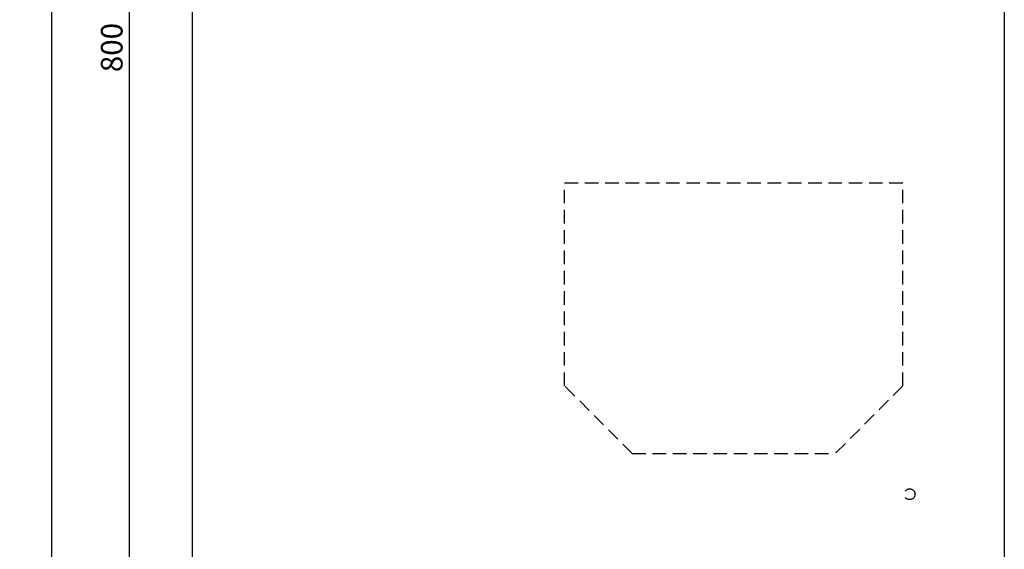
# Model space of a CAD drawing. Extents: x 49 to 3371, y -168 to 2012.
# Drawn here: x 2571 to 3299, y 269 to 661 of the extents above; entities that cross this region are included whole.
import ezdxf

# ---------------------------------------------------------------- set-up
doc = ezdxf.new("R2010")
doc.units = 0
doc.header["$LTSCALE"] = 40
doc.header["$PDSIZE"] = 10
doc.linetypes.add('DASHED2', pattern=[0.375, 0.25, -0.125])
doc.layers.get('0').update_dxf_attribs({"linetype": 'CONTINUOUS'})
doc.layers.get('DEFPOINTS').update_dxf_attribs({"linetype": 'CONTINUOUS'})
for name, color, linetype in [('1', 4, 'CONTINUOUS'), ('HASEN', 3, 'DASHED2'), ('SCALE', 60, 'CONTINUOUS')]:
    doc.layers.add(name, color=color, linetype=linetype)
doc.styles.add('SCALE', font='romans.shx', dxfattribs={"width": 0.8, "bigfont": 'extfont.shx'})
doc.dimstyles.new('SCALE', dxfattribs={"dimscale": 5, "dimtxt": 3.2, "dimasz": 2.5, "dimexe": 1, "dimexo": 0.33, "dimgap": 1, "dimtad": 1, "dimdsep": 46, "dimtxsty": 'SCALE', "dimblk1": 'OPEN', "dimblk2": 'OPEN', "dimsah": 1, "dimcen": 0.1, "dimclrd": 256, "dimclre": 256, "dimclrt": 256, "dimazin": 2, "dimtfac": 0.4, "dimtmove": 0, "dimatfit": 3, "dimldrblk": 'OPEN', "dimfxl": 0, "dimtvp": 1, "dimtolj": 2, "dimarcsym": 0})

# ---------------------------------------------------------------- blocks, each defined once
blk = doc.blocks.new('_OPEN')
at = {"color": 0, "linetype": 'ByBlock'}
for p, q in [((-1, 0.167), (0, 0)), ((0, 0), (-1, -0.167)), ((0, 0), (-1, 0))]:
    blk.add_line(p, q, dxfattribs=at)
blk = doc.blocks.new('*D56')
at = {"layer": 'DEFPOINTS', "color": 0}
for p in [(2698.73, 1239.94), (2594.4, 239.94), (2698.73, 239.94)]:
    blk.add_point(p, dxfattribs=at)
at = {"layer": 'SCALE', "lineweight": -2}
for p, q in [((2697.08, 1239.94), (2589.4, 1239.94)), ((2594.4, 1227.44), (2594.4, 252.44)), ((2697.08, 239.94), (2589.4, 239.94))]:
    blk.add_line(p, q, dxfattribs=at)
at = {"layer": 'SCALE', "lineweight": -2, "xscale": 12.5, "yscale": 12.5, "zscale": 12.5}
for p, rotation in [((2594.4, 1239.94), 90), ((2594.4, 239.94), 270)]:
    blk.add_blockref('_OPEN', p, dxfattribs=dict(at, rotation=rotation))
at = {"layer": 'SCALE', "insert": (2581.4, 739.94), "char_height": 16, "attachment_point": 5, "rotation": 90, "style": 'SCALE'}
blk.add_mtext('\\A2;1000', dxfattribs=at)
blk = doc.blocks.new('*D57')
at = {"layer": 'DEFPOINTS', "color": 0}
for p in [(2796.73, 1039.94), (2651.93, 239.94), (2698.73, 239.94)]:
    blk.add_point(p, dxfattribs=at)
at = {"layer": 'SCALE', "lineweight": -2}
for p, q in [((2795.08, 1039.94), (2646.93, 1039.94)), ((2651.93, 1027.44), (2651.93, 252.44)), ((2697.08, 239.94), (2646.93, 239.94))]:
    blk.add_line(p, q, dxfattribs=at)
at = {"layer": 'SCALE', "lineweight": -2, "xscale": 12.5, "yscale": 12.5, "zscale": 12.5}
for p, rotation in [((2651.93, 1039.94), 90), ((2651.93, 239.94), 270)]:
    blk.add_blockref('_OPEN', p, dxfattribs=dict(at, rotation=rotation))
at = {"layer": 'SCALE', "insert": (2638.93, 639.94), "char_height": 16, "attachment_point": 5, "rotation": 90, "style": 'SCALE'}
blk.add_mtext('\\A2;800', dxfattribs=at)

msp = doc.modelspace()

# ---------------------------------------------------------------- linework, layer by layer
at = {"layer": '1'}
for p, q in [((2698.734, 239.943), (2698.734, 1239.943)), ((3298.734, 1239.943), (3298.734, 239.943))]:
    msp.add_line(p, q, dxfattribs=at)
at = {"layer": 'HASEN'}
for p, q in [((2973.734, 389.943), (2973.734, 539.943)), ((2973.734, 539.943), (3223.734, 539.943)), ((3223.734, 389.943), (3223.734, 539.943)), ((3023.734, 339.943), (2973.734, 389.943)), ((3223.734, 389.943), (3173.734, 339.943)), ((3023.734, 339.943), (3173.734, 339.943))]:
    msp.add_line(p, q, dxfattribs=at)
msp.add_circle((3228.734, 309.943), 4, dxfattribs=at)

# ---------------------------------------------------------------- dimensions: what is measured, and where the dimension line sits
at = {"layer": 'SCALE'}
dim = msp.add_linear_dim(base=(2594.401, 239.943), p1=(2698.734, 1239.943), p2=(2698.734, 239.943), angle=90, dimstyle='SCALE', dxfattribs=at)
dim.commit()
dim.dimension.update_dxf_attribs({"geometry": '*D56', "text_midpoint": (2594.401, 739.943), "dimtype": 160})
dim = msp.add_linear_dim(base=(2651.931, 239.943), p1=(2796.734, 1039.943), p2=(2698.734, 239.943), angle=90, dimstyle='SCALE', dxfattribs=at)
dim.commit()
dim.dimension.update_dxf_attribs({"geometry": '*D57', "text_midpoint": (2638.931, 639.943)})

doc.saveas('drawing.dxf')
